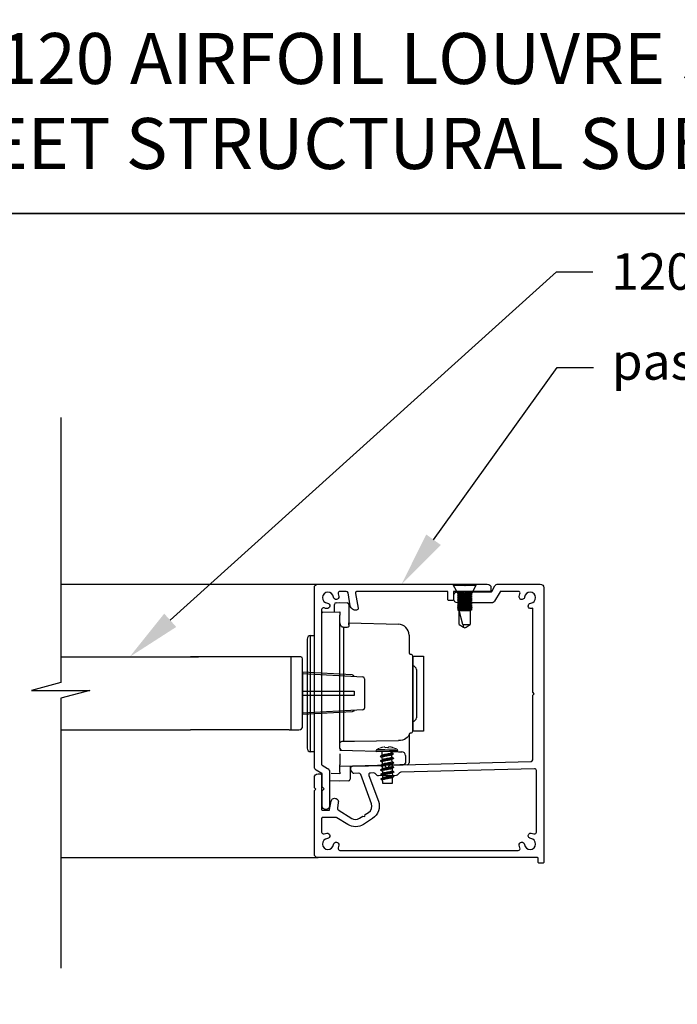
# Model space of a CAD drawing. Units: millimetres. Extents: x 9422 to 51389, y -3662 to 3034.
# Drawn here: x 9703 to 9884, y 2143 to 2413 of the extents above; entities that cross this region are included whole.
import ezdxf
from ezdxf import colors
from ezdxf.entities.mleader import LeaderData, LeaderLine
from ezdxf.math import Vec2, Vec3

# ---------------------------------------------------------------- set-up
doc = ezdxf.new("R2010")
doc.units = ezdxf.units.MM
doc.header["$MEASUREMENT"] = 0
doc.layers.add('Annotation', color=7, linetype='Continuous')
doc.layers.add('Template heading', color=7, linetype='Continuous')
doc.styles.get("Standard").update_dxf_attribs({"font": 'GIL_____.TTF', "height": 2})

msp = doc.modelspace()

# ---------------------------------------------------------------- linework, layer by layer
for p, q in [((9822.37, 2258.1), (9822.37, 2257.76)), ((9822.37, 2258.1), (9828.67, 2258.1)), ((9822.37, 2257.76), (9823.52, 2255.7)), ((9822.37, 2257.76), (9828.67, 2257.76)), ((9827.52, 2255.7), (9828.67, 2257.76)), ((9828.67, 2257.76), (9828.67, 2258.1)), ((9823.52, 2255.7), (9824.02, 2255.45)), ((9823.52, 2255.7), (9827.52, 2255.7)), ((9824.02, 2255.45), (9823.52, 2255.2)), ((9823.52, 2255.2), (9823.52, 2255.19)), ((9823.52, 2255.2), (9827.52, 2255.2)), ((9823.52, 2255.19), (9824.02, 2254.94)), ((9823.52, 2255.19), (9827.52, 2255.19)), ((9824.02, 2254.94), (9823.52, 2254.69)), ((9823.52, 2254.69), (9823.52, 2254.68)), ((9823.52, 2254.69), (9827.52, 2254.69)), ((9823.52, 2254.68), (9824.02, 2254.43)), ((9823.52, 2254.68), (9827.52, 2254.68)), ((9824.02, 2254.43), (9823.52, 2254.18)), ((9823.52, 2254.18), (9823.52, 2254.17)), ((9823.52, 2254.18), (9827.52, 2254.18)), ((9823.52, 2254.17), (9824.02, 2253.92)), ((9823.52, 2254.17), (9827.52, 2254.17)), ((9824.02, 2255.45), (9827.02, 2255.45)), ((9824.02, 2254.94), (9827.02, 2254.94)), ((9824.02, 2254.43), (9827.02, 2254.43)), ((9827.02, 2255.45), (9827.52, 2255.7)), ((9827.52, 2255.2), (9827.02, 2255.45)), ((9827.02, 2254.94), (9827.52, 2255.19)), ((9827.52, 2254.69), (9827.02, 2254.94)), ((9827.02, 2254.43), (9827.52, 2254.68)), ((9827.52, 2254.18), (9827.02, 2254.43)), ((9827.02, 2253.92), (9827.52, 2254.17)), ((9827.52, 2255.19), (9827.52, 2255.2)), ((9827.52, 2254.68), (9827.52, 2254.69)), ((9827.52, 2254.17), (9827.52, 2254.18)), ((9824.02, 2253.92), (9823.52, 2253.67)), ((9823.52, 2253.67), (9823.52, 2253.66)), ((9823.52, 2253.67), (9827.52, 2253.67)), ((9823.52, 2253.66), (9824.02, 2253.41)), ((9823.52, 2253.66), (9827.52, 2253.66)), ((9824.02, 2253.41), (9823.52, 2253.16)), ((9823.52, 2253.16), (9823.52, 2253.15)), ((9823.52, 2253.16), (9827.52, 2253.16)), ((9823.52, 2253.15), (9824.02, 2252.9)), ((9823.52, 2253.15), (9827.52, 2253.15)), ((9824.02, 2252.9), (9823.52, 2252.65)), ((9823.52, 2252.65), (9823.52, 2252.64)), ((9823.52, 2252.65), (9827.52, 2252.65)), ((9823.52, 2252.64), (9824.02, 2252.39)), ((9823.52, 2252.64), (9827.52, 2252.64)), ((9824.02, 2252.39), (9823.52, 2252.14)), ((9823.52, 2252.14), (9823.52, 2252.13)), ((9823.52, 2252.14), (9827.52, 2252.14)), ((9823.52, 2252.13), (9824.02, 2251.88)), ((9823.52, 2252.13), (9827.52, 2252.13)), ((9824.02, 2251.88), (9823.52, 2251.63)), ((9823.52, 2251.63), (9823.52, 2251.62)), ((9823.52, 2251.63), (9827.52, 2251.63)), ((9823.52, 2251.62), (9824.02, 2251.37)), ((9823.52, 2251.62), (9827.52, 2251.62)), ((9824.02, 2251.37), (9823.52, 2251.12)), ((9824.02, 2253.92), (9827.02, 2253.92)), ((9824.02, 2253.41), (9827.02, 2253.41)), ((9824.02, 2252.9), (9827.02, 2252.9)), ((9824.02, 2252.39), (9827.02, 2252.39)), ((9824.02, 2251.88), (9827.02, 2251.88)), ((9824.02, 2251.37), (9827.02, 2251.37)), ((9827.52, 2253.67), (9827.02, 2253.92)), ((9827.02, 2253.41), (9827.52, 2253.66)), ((9827.52, 2253.16), (9827.02, 2253.41)), ((9827.02, 2252.9), (9827.52, 2253.15)), ((9827.52, 2252.65), (9827.02, 2252.9)), ((9827.02, 2252.39), (9827.52, 2252.64)), ((9827.52, 2252.14), (9827.02, 2252.39)), ((9827.02, 2251.88), (9827.52, 2252.13)), ((9827.52, 2251.63), (9827.02, 2251.88)), ((9827.02, 2251.37), (9827.52, 2251.62)), ((9827.52, 2251.12), (9827.02, 2251.37)), ((9827.52, 2253.66), (9827.52, 2253.67)), ((9827.52, 2253.15), (9827.52, 2253.16)), ((9827.52, 2252.64), (9827.52, 2252.65)), ((9827.52, 2252.13), (9827.52, 2252.14)), ((9827.52, 2251.62), (9827.52, 2251.63)), ((9823.52, 2251.12), (9823.52, 2251.11)), ((9823.52, 2251.12), (9827.52, 2251.12)), ((9823.52, 2251.11), (9824.02, 2250.86)), ((9823.52, 2251.11), (9827.52, 2251.11)), ((9824.02, 2250.86), (9827.02, 2250.86)), ((9824.99, 2246.97), (9824.02, 2250.86)), ((9824.02, 2246.97), (9824.02, 2250.86)), ((9827.02, 2250.86), (9827.52, 2251.11)), ((9827.02, 2250.86), (9827.02, 2246.97)), ((9827.52, 2251.11), (9827.52, 2251.12)), ((9824.02, 2246.97), (9825.15, 2246.31)), ((9824.99, 2246.97), (9827.02, 2246.97)), ((9824.99, 2246.97), (9825.15, 2246.31)), ((9825.15, 2246.31), (9825.52, 2246.1)), ((9825.52, 2246.1), (9825.88, 2246.31)), ((9825.88, 2246.31), (9827.02, 2246.97)), ((9780.5, 2238.11), (9777.3, 2238.11)), ((9777.8, 2238.11), (9777.8, 2218.11)), ((9781, 2219.11), (9781, 2237.61)), ((9781, 2233.56), (9797.53, 2232.63)), ((9798, 2232.13), (9798, 2224.08)), ((9797.53, 2223.58), (9781, 2222.66)), ((9777.3, 2218.11), (9780, 2218.11)), ((9778.2, 2218.11), (9778.8, 2218.11))]:
    msp.add_line(p, q)
at = {"color": 152, "linetype": 'Continuous', "true_color": 0x2776bb}
for p, q in [((9789.73, 2250.47), (9789.73, 2252.49)), ((9790.22, 2252.99), (9791.23, 2253.01)), ((9791.23, 2253.01), (9793.24, 2252.96)), ((9793.73, 2252.46), (9793.73, 2246.56)), ((9786.52, 2250.39), (9791.23, 2250.51)), ((9791.23, 2250.51), (9791.23, 2249.58)), ((9791.23, 2228.01), (9791.23, 2249.58)), ((9792.2, 2246.3), (9793.24, 2246.28)), ((9792.2, 2246.3), (9792.2, 2214.99)), ((9793.73, 2247.45), (9807.31, 2247.09)), ((9793.73, 2246.88), (9793.73, 2247.45)), ((9783.2, 2243.98), (9784.23, 2244.01)), ((9783.2, 2228.01), (9783.2, 2243.98)), ((9810.23, 2244.09), (9810.23, 2243.86)), ((9810.23, 2243.86), (9810.23, 2239.32)), ((9782.23, 2242.99), (9782.23, 2213.04)), ((9811.23, 2238.32), (9811.23, 2228.01)), ((9811.25, 2235.61), (9811.23, 2235.61)), ((9811.25, 2229.33), (9811.25, 2235.61)), ((9812.23, 2234.61), (9812.23, 2221.42)), ((9783.2, 2212.04), (9783.2, 2228.01)), ((9791.23, 2213), (9791.23, 2228.01)), ((9811.23, 2228.01), (9811.23, 2217.7)), ((9811.25, 2220.42), (9811.25, 2229.33)), ((9811.23, 2220.42), (9811.25, 2220.42)), ((9810.23, 2216.98), (9810.23, 2213.91)), ((9810.23, 2213.91), (9810.23, 2209)), ((9784.23, 2212.01), (9783.2, 2212.04)), ((9791.23, 2212.51), (9805.08, 2212.15)), ((9791.23, 2211.51), (9791.23, 2208.51)), ((9809.23, 2211.07), (9809.23, 2208.97)), ((9791.23, 2208.01), (9791.23, 2208.51)), ((9805.07, 2208.38), (9791.23, 2208.01)), ((9794.03, 2208.09), (9794.03, 2204.57)), ((9791.23, 2206.01), (9788.82, 2206.07)), ((9791.23, 2206.51), (9791.23, 2208.01)), ((9791.23, 2206.51), (9791.23, 2206.01)), ((9791.23, 2204.01), (9788.38, 2204.09)), ((9793.54, 2204.07), (9791.23, 2204.01))]:
    msp.add_line(p, q, dxfattribs=at)
at = {"color": 152, "linetype": 'Continuous', "lineweight": 25, "true_color": 0x2776bb}
for p, q in [((9802.39, 2210.85), (9802.84, 2211.14)), ((9802.42, 2209.61), (9802.87, 2209.9)), ((9802.45, 2208.37), (9802.9, 2208.65)), ((9802.48, 2207.12), (9802.94, 2207.41)), ((9802.52, 2205.88), (9802.97, 2206.17)), ((9802.55, 2204.64), (9803, 2204.93))]:
    msp.add_line(p, q, dxfattribs=at)
for points in [[(9714.57, 2303.81), (9714.57, 2231.04), (9706.57, 2228.9), (9722.57, 2228.9), (9714.57, 2226.76), (9714.57, 2152.65)], [(9714.57, 2258.1), (9785.22, 2258.1)], [(9714.57, 2238.11), (9752.42, 2238.11)], [(9777.3, 2238.11), (9750.23, 2238.11)], [(9781, 2233.91), (9781, 2222.31)], [(9714.57, 2218.11), (9750.23, 2218.11)], [(9777.3, 2218.11), (9750.23, 2218.11)], [(9714.57, 2183.01), (9785.22, 2183.01)]]:
    msp.add_lwpolyline(points)
at = {"color": 7, "ltscale": 0.2, "flags": 128}
msp.add_lwpolyline([(9784.22, 2202.31), (9784.22, 2205.01, -0.414214), (9785.22, 2206.01), (9785.72, 2206.01, -0.414214), (9786.22, 2205.51), (9786.22, 2196.21, 0.414214), (9786.42, 2196.01), (9788.22, 2196.01, 0.36397), (9788.42, 2196.18), (9788.83, 2198.47, -1), (9790.8, 2198.13), (9790.53, 2196.6, 0.30628), (9790.76, 2196.09), (9794.47, 2193.78, 0.290868), (9796.61, 2193.8), (9797.54, 2194.4), (9798.09, 2194.28), (9798.21, 2194.83), (9799.13, 2195.43, 0.351122), (9799.91, 2197.81), (9796.94, 2205.82, 0.320697), (9796.45, 2206.15), (9795.04, 2206.11, -0.260762), (9794.78, 2206.25), (9794.27, 2207.04, -0.14517), (9794.22, 2207.2), (9794.22, 2207.6, -0.406566), (9794.7, 2208.1), (9803.47, 2208.33), (9804.24, 2207.6), (9804.97, 2208.37), (9843.73, 2209.39, 0.406566), (9844.22, 2209.89), (9844.22, 2227.61), (9844.62, 2228.01), (9844.22, 2228.41), (9844.22, 2251.45, -0.036266), (9843.79, 2251.37, -1), (9843.63, 2252.84, 2.088582), (9841.95, 2254.52, -1), (9840.48, 2254.67, -0.064471), (9840.67, 2255.42, 0.525707), (9840.2, 2256.1), (9835.38, 2256.1, 0.267949), (9835.21, 2256), (9833.73, 2253.45, -0.267949), (9832.87, 2252.95), (9823.55, 2252.95, -0.414214), (9822.55, 2253.95), (9822.55, 2254.95, -0.414214), (9823.55, 2255.95), (9825.12, 2255.95), (9825.52, 2255.55), (9825.92, 2255.95), (9828, 2255.95), (9832.75, 2255.95, 0.267949), (9832.93, 2256.05), (9833.82, 2257.6, -0.267949), (9834.69, 2258.1), (9846.22, 2258.1, -0.414214), (9847.22, 2257.1), (9847.22, 2183.01), (9847.22, 2181.71, -0.414214), (9847.02, 2181.51), (9845.92, 2181.51, -0.414214), (9845.72, 2181.71), (9845.72, 2182.81, 0.414214), (9845.52, 2183.01), (9833.22, 2183.01), (9785.22, 2183.01, -0.414214), (9784.22, 2184.01), (9784.22, 2201.31), (9784.22, 2201.41), (9784.62, 2201.81), (9784.22, 2202.21)], format="xyb", close=True, dxfattribs=at)
at = {"linetype": 'Continuous', "ltscale": 0.3, "flags": 128}
msp.add_lwpolyline([(9790.77, 2255.42, -0.064471), (9790.95, 2254.67, -1), (9789.48, 2254.52, 2.088582), (9787.8, 2252.84, -1), (9787.65, 2251.37, -0.064471), (9786.9, 2251.55, 0.525707), (9786.22, 2251.08), (9786.22, 2208.57, 0.267949), (9786.32, 2208.4), (9787.87, 2207.5, -0.267949), (9788.37, 2206.64), (9788.37, 2197.2, -1), (9786.37, 2197.2), (9786.37, 2201.19, -0.198912), (9786.51, 2201.55), (9786.87, 2201.9), (9786.51, 2202.26, -0.198912), (9786.37, 2202.61), (9786.37, 2205.95, 0.267949), (9786.27, 2206.12), (9784.72, 2207.01, -0.267949), (9784.22, 2207.88), (9784.22, 2257.1, -0.414214), (9785.22, 2258.1), (9824.81, 2258.1, -0.198912), (9825.16, 2257.96), (9825.52, 2257.6), (9825.87, 2257.96, -0.198912), (9826.22, 2258.1), (9831.72, 2258.1, -0.414214), (9832.72, 2257.1), (9832.72, 2256.1), (9822.62, 2256.1, 0.414214), (9822.42, 2255.9), (9822.42, 2253.8, -0.414214), (9822.22, 2253.6), (9821.12, 2253.6, -0.414214), (9820.92, 2253.8), (9820.92, 2255.9, 0.414214), (9820.72, 2256.1), (9796.02, 2256.1, 0.466308), (9795.53, 2255.52), (9796.24, 2251.53, -0.414214), (9795.83, 2250.95, -0.414214), (9794.09, 2252.16), (9793.47, 2255.69, 0.36397), (9792.98, 2256.1), (9791.24, 2256.1, 0.525707)], format="xyb", close=True, dxfattribs=at)
at = {"color": 152, "ltscale": 5, "true_color": 0x2776bb, "flags": 128}
msp.add_lwpolyline([(9811.23, 2238.32), (9814.23, 2238.32), (9814.23, 2217.7), (9811.23, 2217.7), (9811.23, 2238.32)], dxfattribs=at)
for points in [[(9795.14, 2232.77, 0.292981), (9794.61, 2233.15), (9781, 2233.91)], [(9781, 2228.71), (9795.04, 2228.71, -0.414214), (9795.14, 2228.61), (9795.14, 2227.61, -0.414214), (9795.04, 2227.51), (9781, 2227.51)], [(9795.14, 2223.45, -0.292981), (9794.61, 2223.07), (9781, 2222.31)]]:
    msp.add_lwpolyline(points, format="xyb")
at = {"color": 152, "linetype": 'Continuous', "true_color": 0x2776bb, "flags": 128}
for points in [[(9810.23, 2216.98), (9810.17, 2216.63), (9810.01, 2216.29), (9809.74, 2215.97), (9809.38, 2215.69), (9808.94, 2215.46), (9808.43, 2215.29), (9807.88, 2215.18), (9807.31, 2215.14)], [(9791.23, 2214.38), (9791.25, 2214.5), (9791.3, 2214.61), (9791.39, 2214.72), (9791.51, 2214.81), (9791.66, 2214.88), (9791.83, 2214.94), (9792.01, 2214.98), (9792.2, 2214.99)], [(9792.2, 2214.99), (9795.23, 2215.02), (9807.31, 2215.14)], [(9791.23, 2213), (9791.24, 2212.9), (9791.27, 2212.81), (9791.31, 2212.73), (9791.37, 2212.65), (9791.45, 2212.59), (9791.53, 2212.54), (9791.62, 2212.51), (9791.72, 2212.5)], [(9805.08, 2212.15), (9805.69, 2212.13), (9806.29, 2212.12), (9806.83, 2212.1), (9807.31, 2212.09), (9807.7, 2212.08), (9808, 2212.07), (9808.19, 2212.07), (9808.26, 2212.07)], [(9808.74, 2208.47), (9808.66, 2208.47), (9808.45, 2208.46), (9808.11, 2208.46), (9807.65, 2208.44), (9807.1, 2208.43), (9806.47, 2208.41), (9805.78, 2208.4), (9805.07, 2208.38)]]:
    msp.add_lwpolyline(points, dxfattribs=at)
at = {"color": 152, "linetype": 'Continuous', "lineweight": 9, "true_color": 0x2776bb, "flags": 128}
for points in [[(9801.12, 2212.28), (9801.22, 2212.29), (9801.52, 2212.3), (9801.99, 2212.31), (9802.61, 2212.32), (9803.33, 2212.34), (9804.11, 2212.36), (9804.88, 2212.38), (9805.6, 2212.4), (9806.22, 2212.42), (9806.7, 2212.43), (9807, 2212.44), (9807.1, 2212.44)], [(9807.1, 2212.42), (9807, 2212.42), (9806.7, 2212.41), (9806.22, 2212.4), (9805.6, 2212.38), (9804.88, 2212.37), (9804.11, 2212.35), (9803.33, 2212.33), (9802.61, 2212.31), (9801.99, 2212.29), (9801.52, 2212.28), (9801.22, 2212.27), (9801.12, 2212.27)], [(9801.3, 2212.1), (9801.32, 2212.1), (9801.53, 2212.1), (9801.93, 2212.11), (9802.49, 2212.13), (9803.17, 2212.14), (9803.92, 2212.16), (9804.69, 2212.18), (9805.41, 2212.2), (9806.03, 2212.22), (9806.52, 2212.23), (9806.82, 2212.24), (9806.93, 2212.24)], [(9806.87, 2212.82), (9806.84, 2212.82), (9806.64, 2212.81), (9806.25, 2212.8), (9805.7, 2212.79), (9805.03, 2212.77), (9804.29, 2212.75), (9803.53, 2212.73), (9802.82, 2212.71), (9802.21, 2212.69), (9801.73, 2212.68), (9801.43, 2212.67), (9801.33, 2212.67)], [(9802.4, 2213.16), (9802.49, 2213.19), (9802.59, 2213.22), (9802.68, 2213.25), (9802.78, 2213.28), (9802.87, 2213.3), (9802.96, 2213.32), (9803.06, 2213.34), (9803.16, 2213.36)], [(9802.4, 2213.18), (9802.4, 2213.18), (9802.4, 2213.18), (9802.4, 2213.17), (9802.4, 2213.16)], [(9803.58, 2213.37), (9803.59, 2213.36), (9803.59, 2213.34), (9803.6, 2213.32), (9803.6, 2213.3), (9803.61, 2213.27), (9803.62, 2213.25), (9803.63, 2213.22), (9803.63, 2213.19)], [(9803.63, 2213.19), (9803.75, 2213.21), (9803.86, 2213.21), (9803.97, 2213.22), (9804.09, 2213.22), (9804.2, 2213.23), (9804.31, 2213.23), (9804.43, 2213.22), (9804.54, 2213.22)], [(9804.54, 2213.22), (9804.55, 2213.25), (9804.55, 2213.27), (9804.56, 2213.3), (9804.56, 2213.32), (9804.57, 2213.34), (9804.57, 2213.37), (9804.58, 2213.38), (9804.58, 2213.4)], [(9805.01, 2213.41), (9805.1, 2213.4), (9805.2, 2213.38), (9805.3, 2213.36), (9805.39, 2213.34), (9805.49, 2213.32), (9805.58, 2213.3), (9805.68, 2213.28), (9805.77, 2213.25)], [(9805.77, 2213.25), (9805.77, 2213.26), (9805.77, 2213.26), (9805.77, 2213.27), (9805.77, 2213.27)]]:
    msp.add_lwpolyline(points, dxfattribs=at)
at = {"color": 152, "linetype": 'Continuous', "lineweight": 25, "true_color": 0x2776bb, "flags": 128}
for points in [[(9802.32, 2210.79), (9802.32, 2210.79)], [(9802.75, 2212.13), (9802.78, 2211.1)], [(9802.78, 2210.94), (9802.78, 2210.93)], [(9805.89, 2211.45), (9805.44, 2211.16)], [(9805.49, 2211.77), (9805.48, 2212.21)], [(9805.52, 2210.53), (9805.5, 2211.2)], [(9805.96, 2211.51), (9805.96, 2211.51)], [(9802.36, 2209.55), (9802.36, 2209.55)], [(9802.39, 2208.31), (9802.39, 2208.3)], [(9802.79, 2210.53), (9802.81, 2209.86)], [(9802.81, 2209.7), (9802.81, 2209.69)], [(9802.82, 2209.29), (9802.84, 2208.61)], [(9802.85, 2208.46), (9802.85, 2208.45)], [(9802.86, 2208.05), (9802.87, 2207.37)], [(9805.92, 2210.21), (9805.47, 2209.92)], [(9805.96, 2208.97), (9805.5, 2208.68)], [(9805.55, 2209.28), (9805.54, 2209.96)], [(9805.57, 2208.72), (9805.59, 2208.04)], [(9805.99, 2210.27), (9805.99, 2210.26)], [(9806.02, 2209.03), (9806.02, 2209.02)], [(9802.42, 2207.07), (9802.42, 2207.06)], [(9802.45, 2205.83), (9802.45, 2205.82)], [(9802.88, 2207.22), (9802.88, 2207.21)], [(9802.89, 2206.81), (9802.94, 2204.89)], [(9805.99, 2207.72), (9805.54, 2207.44)], [(9806.02, 2206.48), (9805.57, 2206.19)], [(9805.6, 2207.64), (9805.6, 2207.63)], [(9805.6, 2207.48), (9805.62, 2206.8)], [(9805.63, 2206.4), (9805.63, 2206.39)], [(9805.63, 2206.24), (9805.65, 2205.56)], [(9806.05, 2207.79), (9806.05, 2207.78)], [(9806.09, 2206.55), (9806.09, 2206.54)], [(9802.49, 2204.59), (9802.49, 2204.58)], [(9802.94, 2204.74), (9802.94, 2204.73)], [(9805.62, 2203.39), (9803.07, 2203.32)], [(9806.05, 2205.24), (9805.6, 2204.95)], [(9805.66, 2205.16), (9805.66, 2205.15)], [(9806.12, 2205.31), (9806.12, 2205.3)]]:
    msp.add_lwpolyline(points, dxfattribs=at)
at = {"color": 7, "ltscale": 0.2}
msp.add_lwpolyline([(9791.24, 2185.01), (9827.81, 2185.01), (9840.2, 2185.01, 0.525707), (9840.67, 2185.69, -0.064471), (9840.48, 2186.44, -1), (9841.95, 2186.6, 2.088582), (9843.63, 2188.28, -1), (9843.79, 2189.74, -0.064471), (9844.54, 2189.56, 0.525707), (9845.22, 2190.03), (9845.22, 2206.91, 0.421902), (9844.7, 2207.41), (9807.98, 2206.45, 0.198912), (9807.63, 2206.29), (9807.08, 2205.72, -0.198912), (9806.73, 2205.57), (9801.85, 2205.44, -0.198912), (9801.49, 2205.58), (9800.92, 2206.12, 0.198912), (9800.56, 2206.25), (9799.62, 2206.23, 0.514352), (9799.17, 2205.56), (9801.79, 2198.5, -0.351122), (9800.22, 2193.75), (9797.7, 2192.12, -0.290868), (9793.41, 2192.08), (9790.43, 2193.94, 0.140028), (9790.16, 2194.01), (9786.42, 2194.01, 0.414214), (9786.22, 2193.81), (9786.22, 2190.03, 0.525707), (9786.9, 2189.56, -0.064471), (9787.65, 2189.74, -1), (9787.8, 2188.28, 2.088582), (9789.48, 2186.6, -1), (9790.95, 2186.44, -0.064471), (9790.77, 2185.69, 0.525707)], format="xyb", close=True, dxfattribs=at)
at = {"color": 152, "linetype": 'Continuous', "true_color": 0x2776bb}
for centre, radius, start, end in [((9790.23, 2252.49), 0.5, 91.4992, 180), ((9793.23, 2252.46), 0.5, 0, 88.5008), ((9786.53, 2250.09), 0.3, 91.4989, 180), ((9792.26, 2247.33), 1.03, 173.8453, 267.0552), ((9793.29, 2246.77), 0.492, 264.8631, 334.1779), ((9807.23, 2244.09), 3, 0, 88.5003), ((9783.23, 2242.99), 1, 91.5, 180), ((9810.73, 2239.32), 0.501, 180.0514, 271.3683), ((9810.73, 2238.32), 0.5, 0, 88.5008), ((9811.23, 2234.61), 1, 0, 89.0001), ((9811.23, 2221.42), 1, 270.9999, 0), ((9810.73, 2216.7), 0.501, 88.6316, 179.9486), ((9810.73, 2217.7), 0.5, 271.4992, 0), ((9783.23, 2213.04), 1, 180, 268.5001), ((9791.73, 2213), 0.5, 180, 268.5008), ((9808.23, 2211.07), 1, 0, 88.4945), ((9808.73, 2208.97), 0.5, 271.5023, 0), ((9809.73, 2209), 0.5, 271.4991, 0), ((9793.53, 2204.57), 0.5, 271.4992, 0)]:
    msp.add_arc(centre, radius, start, end, dxfattribs=at)
for centre, radius, start, end in [((9780.5, 2237.61), 0.5, 0, 90), ((9797.5, 2232.13), 0.5, 0, 86.8015), ((9797.5, 2224.08), 0.5, 273.1985, 360), ((9780, 2219.11), 1, 270, 0)]:
    msp.add_arc(centre, radius, start, end)
at = {"color": 152, "linetype": 'Continuous', "lineweight": 9, "true_color": 0x2776bb}
for centre, radius, start, end in [((9804.82, 2212.52), 0.91, 77.9983, 105.0017), ((9801.56, 2212.3), 0.44, 121.6124, 181.5029), ((9801.29, 2212.27), 0.176, 181.4972, 271.5034), ((9804.22, 2207.96), 5.53, 109.2973, 121.6145), ((9803.38, 2212.94), 0.482, 65.3514, 117.6486), ((9804.22, 2207.96), 5.53, 61.3849, 73.7034), ((9806.66, 2212.43), 0.44, 1.5012, 61.3854), ((9806.92, 2212.42), 0.176, 271.4964, 1.5015)]:
    msp.add_arc(centre, radius, start, end, dxfattribs=at)
at = {"color": 152, "linetype": 'Continuous', "lineweight": 25, "true_color": 0x2776bb}
for centre, radius, start, end in [((9749.96, 2197.79), 53.39, 5.9437, 7.0301), ((9818.37, 2203.83), 12.76, 174.7491, 181.9765)]:
    msp.add_arc(centre, radius, start, end, dxfattribs=at)
for points in [[(9805.96, 2211.51), (9805.9, 2211.46), (9805.72, 2211.4), (9805.05, 2211.28), (9804.14, 2211.15), (9803.23, 2211.02), (9802.56, 2210.9), (9802.38, 2210.85), (9802.32, 2210.79)], [(9805.96, 2211.51), (9805.9, 2211.45), (9805.72, 2211.39), (9805.05, 2211.27), (9804.14, 2211.15), (9803.23, 2211.02), (9802.56, 2210.9), (9802.38, 2210.84), (9802.32, 2210.79)], [(9805.99, 2210.27), (9805.93, 2210.22), (9805.75, 2210.16), (9805.08, 2210.04), (9804.17, 2209.91), (9803.26, 2209.78), (9802.6, 2209.66), (9802.42, 2209.61), (9802.36, 2209.55)], [(9805.99, 2210.26), (9805.93, 2210.21), (9805.75, 2210.15), (9805.08, 2210.03), (9804.17, 2209.9), (9803.26, 2209.78), (9802.6, 2209.65), (9802.42, 2209.6), (9802.36, 2209.55)], [(9806.02, 2209.03), (9805.96, 2208.98), (9805.78, 2208.92), (9805.11, 2208.8), (9804.21, 2208.67), (9803.29, 2208.54), (9802.63, 2208.42), (9802.45, 2208.36), (9802.39, 2208.31)], [(9806.02, 2209.02), (9805.96, 2208.97), (9805.78, 2208.91), (9805.12, 2208.79), (9804.21, 2208.66), (9803.3, 2208.53), (9802.63, 2208.41), (9802.45, 2208.36), (9802.39, 2208.3)], [(9806.05, 2207.79), (9805.99, 2207.74), (9805.81, 2207.68), (9805.15, 2207.56), (9804.24, 2207.43), (9803.33, 2207.3), (9802.66, 2207.18), (9802.48, 2207.12), (9802.42, 2207.07)], [(9806.05, 2207.78), (9805.99, 2207.73), (9805.81, 2207.67), (9805.15, 2207.55), (9804.24, 2207.42), (9803.33, 2207.29), (9802.66, 2207.17), (9802.48, 2207.11), (9802.42, 2207.06)], [(9806.09, 2206.55), (9806.03, 2206.49), (9805.85, 2206.44), (9805.18, 2206.32), (9804.27, 2206.19), (9803.36, 2206.06), (9802.69, 2205.94), (9802.51, 2205.88), (9802.45, 2205.83)], [(9806.09, 2206.54), (9806.03, 2206.49), (9805.85, 2206.43), (9805.18, 2206.31), (9804.27, 2206.18), (9803.36, 2206.05), (9802.69, 2205.93), (9802.51, 2205.87), (9802.45, 2205.82)], [(9806.12, 2205.31), (9806.06, 2205.25), (9805.88, 2205.2), (9805.21, 2205.07), (9804.3, 2204.95), (9803.39, 2204.82), (9802.73, 2204.7), (9802.55, 2204.64), (9802.49, 2204.59)], [(9806.12, 2205.3), (9806.06, 2205.24), (9805.88, 2205.19), (9805.21, 2205.07), (9804.3, 2204.94), (9803.39, 2204.81), (9802.73, 2204.69), (9802.55, 2204.63), (9802.49, 2204.58)]]:
    msp.add_spline(points, degree=3, dxfattribs=at)
for points, degree, knots in [([(9802.32, 2210.79), (9802.5, 2210.69), (9802.68, 2210.59), (9802.74, 2210.56), (9802.79, 2210.53)], 2, [30.945796, 30.945796, 30.945796, 31.945796, 31.945796, 32.258296, 32.258296, 32.258296]), ([(9805.44, 2211.16), (9805.41, 2211.14), (9805.19, 2211.08), (9804.77, 2210.98), (9804.15, 2210.88), (9803.52, 2210.78), (9803.1, 2210.67), (9802.85, 2210.61), (9802.81, 2210.55), (9802.79, 2210.53)], 3, [0.105815, 0.105815, 0.105815, 0.105815, 0.245075, 0.824623, 1.608605, 2.392587, 2.972136, 3.137901, 3.215742, 3.215742, 3.215742, 3.215742]), ([(9805.49, 2211.77), (9805.47, 2211.75), (9805.43, 2211.69), (9805.18, 2211.63), (9804.76, 2211.52), (9804.13, 2211.42), (9803.51, 2211.32), (9803.09, 2211.21), (9802.87, 2211.16), (9802.83, 2211.13)], 3, [0, 0, 0, 0, 0.07931, 0.245075, 0.824623, 1.608605, 2.392587, 2.972136, 3.123516, 3.123516, 3.123516, 3.123516]), ([(9805.96, 2211.51), (9805.78, 2211.61), (9805.6, 2211.71), (9805.54, 2211.74), (9805.49, 2211.77)], 2, [30.945796, 30.945796, 30.945796, 31.945796, 31.945796, 32.258296, 32.258296, 32.258296]), ([(9802.36, 2209.55), (9802.53, 2209.45), (9802.71, 2209.35), (9802.77, 2209.32), (9802.82, 2209.29)], 2, [30.945796, 30.945796, 30.945796, 31.945796, 31.945796, 32.258296, 32.258296, 32.258296]), ([(9802.39, 2208.3), (9802.57, 2208.21), (9802.75, 2208.11), (9802.8, 2208.08), (9802.86, 2208.05)], 2, [30.945796, 30.945796, 30.945796, 31.945796, 31.945796, 32.258296, 32.258296, 32.258296]), ([(9805.47, 2209.92), (9805.44, 2209.9), (9805.22, 2209.84), (9804.81, 2209.74), (9804.18, 2209.64), (9803.55, 2209.53), (9803.13, 2209.43), (9802.88, 2209.37), (9802.84, 2209.31), (9802.82, 2209.29)], 3, [0.105815, 0.105815, 0.105815, 0.105815, 0.245075, 0.824623, 1.608605, 2.392587, 2.972136, 3.137901, 3.215742, 3.215742, 3.215742, 3.215742]), ([(9805.52, 2210.53), (9805.51, 2210.51), (9805.46, 2210.45), (9805.22, 2210.39), (9804.79, 2210.28), (9804.17, 2210.18), (9803.54, 2210.08), (9803.12, 2209.97), (9802.9, 2209.92), (9802.86, 2209.89)], 3, [0, 0, 0, 0, 0.07931, 0.245075, 0.824623, 1.608605, 2.392587, 2.972136, 3.123516, 3.123516, 3.123516, 3.123516]), ([(9805.5, 2208.68), (9805.47, 2208.66), (9805.25, 2208.6), (9804.84, 2208.5), (9804.21, 2208.4), (9803.59, 2208.29), (9803.16, 2208.19), (9802.91, 2208.13), (9802.87, 2208.07), (9802.86, 2208.05)], 3, [0.105815, 0.105815, 0.105815, 0.105815, 0.245075, 0.824623, 1.608605, 2.392587, 2.972136, 3.137901, 3.215742, 3.215742, 3.215742, 3.215742]), ([(9805.55, 2209.28), (9805.54, 2209.27), (9805.5, 2209.21), (9805.25, 2209.14), (9804.82, 2209.04), (9804.2, 2208.94), (9803.57, 2208.83), (9803.15, 2208.73), (9802.93, 2208.68), (9802.9, 2208.65)], 3, [0, 0, 0, 0, 0.07931, 0.245075, 0.824623, 1.608605, 2.392587, 2.972136, 3.123516, 3.123516, 3.123516, 3.123516]), ([(9805.59, 2208.04), (9805.57, 2208.02), (9805.53, 2207.96), (9805.28, 2207.9), (9804.86, 2207.8), (9804.23, 2207.7), (9803.6, 2207.59), (9803.18, 2207.49), (9802.97, 2207.43), (9802.93, 2207.41)], 3, [0, 0, 0, 0, 0.07931, 0.245075, 0.824623, 1.608605, 2.392587, 2.972136, 3.123516, 3.123516, 3.123516, 3.123516]), ([(9805.99, 2210.27), (9805.81, 2210.37), (9805.63, 2210.47), (9805.58, 2210.5), (9805.52, 2210.53)], 2, [30.945796, 30.945796, 30.945796, 31.945796, 31.945796, 32.258296, 32.258296, 32.258296]), ([(9806.02, 2209.03), (9805.84, 2209.13), (9805.66, 2209.22), (9805.61, 2209.25), (9805.55, 2209.28)], 2, [30.945796, 30.945796, 30.945796, 31.945796, 31.945796, 32.258296, 32.258296, 32.258296]), ([(9806.05, 2207.79), (9805.88, 2207.89), (9805.7, 2207.98), (9805.64, 2208.01), (9805.59, 2208.04)], 2, [30.945796, 30.945796, 30.945796, 31.945796, 31.945796, 32.258296, 32.258296, 32.258296]), ([(9802.42, 2207.06), (9802.6, 2206.97), (9802.78, 2206.87), (9802.83, 2206.84), (9802.89, 2206.81)], 2, [30.945796, 30.945796, 30.945796, 31.945796, 31.945796, 32.258296, 32.258296, 32.258296]), ([(9802.45, 2205.82), (9802.63, 2205.72), (9802.81, 2205.63), (9802.87, 2205.6), (9802.92, 2205.57)], 2, [30.945796, 30.945796, 30.945796, 31.945796, 31.945796, 32.258296, 32.258296, 32.258296]), ([(9805.54, 2207.44), (9805.5, 2207.41), (9805.29, 2207.36), (9804.87, 2207.26), (9804.24, 2207.15), (9803.62, 2207.05), (9803.19, 2206.95), (9802.95, 2206.88), (9802.9, 2206.83), (9802.89, 2206.81)], 3, [0.105815, 0.105815, 0.105815, 0.105815, 0.245075, 0.824623, 1.608605, 2.392587, 2.972136, 3.137901, 3.215742, 3.215742, 3.215742, 3.215742]), ([(9805.57, 2206.19), (9805.54, 2206.17), (9805.32, 2206.12), (9804.9, 2206.02), (9804.28, 2205.91), (9803.65, 2205.81), (9803.23, 2205.71), (9802.98, 2205.64), (9802.94, 2205.59), (9802.92, 2205.57)], 3, [0.105815, 0.105815, 0.105815, 0.105815, 0.245075, 0.824623, 1.608605, 2.392587, 2.972136, 3.137901, 3.215742, 3.215742, 3.215742, 3.215742]), ([(9805.62, 2206.8), (9805.6, 2206.78), (9805.56, 2206.72), (9805.31, 2206.66), (9804.89, 2206.56), (9804.26, 2206.45), (9803.64, 2206.35), (9803.22, 2206.25), (9803, 2206.19), (9802.96, 2206.17)], 3, [0, 0, 0, 0, 0.07931, 0.245075, 0.824623, 1.608605, 2.392587, 2.972136, 3.123516, 3.123516, 3.123516, 3.123516]), ([(9805.65, 2205.56), (9805.64, 2205.54), (9805.59, 2205.48), (9805.35, 2205.42), (9804.92, 2205.32), (9804.3, 2205.21), (9803.67, 2205.11), (9803.25, 2205.01), (9803.03, 2204.95), (9802.99, 2204.93)], 3, [0, 0, 0, 0, 0.07931, 0.245075, 0.824623, 1.608605, 2.392587, 2.972136, 3.123516, 3.123516, 3.123516, 3.123516]), ([(9806.09, 2206.55), (9805.91, 2206.64), (9805.73, 2206.74), (9805.67, 2206.77), (9805.62, 2206.8)], 2, [30.945796, 30.945796, 30.945796, 31.945796, 31.945796, 32.258296, 32.258296, 32.258296]), ([(9806.12, 2205.31), (9805.94, 2205.4), (9805.76, 2205.5), (9805.71, 2205.53), (9805.65, 2205.56)], 2, [30.945796, 30.945796, 30.945796, 31.945796, 31.945796, 32.258296, 32.258296, 32.258296]), ([(9802.49, 2204.58), (9802.66, 2204.48), (9802.84, 2204.39), (9802.9, 2204.36), (9802.95, 2204.33)], 2, [30.945796, 30.945796, 30.945796, 31.945796, 31.945796, 32.258296, 32.258296, 32.258296]), ([(9805.6, 2204.95), (9805.57, 2204.93), (9805.35, 2204.88), (9804.94, 2204.77), (9804.31, 2204.67), (9803.68, 2204.57), (9803.26, 2204.46), (9803.01, 2204.4), (9802.97, 2204.34), (9802.95, 2204.33)], 3, [0.105815, 0.105815, 0.105815, 0.105815, 0.245075, 0.824623, 1.608605, 2.392587, 2.972136, 3.137901, 3.215742, 3.215742, 3.215742, 3.215742])]:
    msp.add_open_spline(points, degree=degree, knots=knots, dxfattribs=at)
at = {"layer": 'Defpoints', "color": 7}
for points in [[(9468.37, 3033.73), (10483.64, 3033.73), (10483.64, 2359.79), (9467.96, 2359.79), (9467.96, 3033.73), (9468.37, 3033.73)], [(9467.96, 2359.79), (10483.63, 2359.79), (10483.63, 1751.95), (9467.97, 1751.95), (9467.96, 2359.79)]]:
    msp.add_lwpolyline(points, dxfattribs=at)
at = {"layer": 'Template heading'}
msp.add_lwpolyline([(9422.12, 2359.79), (10483.64, 2359.79)], dxfattribs=at)

# ---------------------------------------------------------------- texts
at = {"layer": 'Template heading', "color": 7, "insert": (9489.39, 2409.36), "char_height": 14, "width": 933.0389, "attachment_point": 1}
msp.add_mtext('SECTION - MOTORISED 120 AIRFOIL LOUVRE SPIRAL PIVOT \\P                                                                             WITH SUPER ELAM STREET STRUCTURAL SUB FRAME', dxfattribs=at)

# ---------------------------------------------------------------- leaders
at = {"layer": 'Annotation'}
ml = msp.add_multileader_mtext('Standard', dxfattribs=at)
ml.set_content('120 airfoil louvre', color=256)
ml.set_leader_properties(color=256, linetype='ByLayer', lineweight=-1)
ml.build(insert=Vec2(0, 0))
ml.multileader.update_dxf_attribs({"dogleg_length": 2, "arrow_head_size": 15, "scale": 5})
ctx = ml.context
ctx.base_point, ctx.scale, ctx.char_height, ctx.arrow_head_size, ctx.landing_gap_size, ctx.plane_origin = Vec3(9860.74, 2343.82), 5, 10, 15, 5, Vec3(9733.49, 2238.11)
notes = []
notes.append((ctx, [(0, (1, 1, 0), (9850.74, 2343.82), (1, 0), 10, [(0, [(9733.49, 2238.11)], 0, [])])]))
ctx.mtext.insert, ctx.mtext.flow_direction = Vec3(9865.74, 2348.88), 5
ml = msp.add_multileader_mtext('Standard', dxfattribs=at)
ml.set_content('passive frame', color=256)
ml.set_leader_properties(color=256, linetype='ByLayer', lineweight=-1)
ml.build(insert=Vec2(0, 0))
ml.multileader.update_dxf_attribs({"dogleg_length": 2, "arrow_head_size": 15, "scale": 5})
ctx = ml.context
ctx.base_point, ctx.scale, ctx.char_height, ctx.arrow_head_size, ctx.landing_gap_size, ctx.plane_origin = Vec3(9860.92, 2317.52), 5, 10, 15, 5, Vec3(9808.19, 2258.1)
notes.append((ctx, [(0, (1, 1, 0), (9850.92, 2317.52), (1, 0), 10, [(0, [(9808.19, 2258.1)], 0, [])])]))
ctx.mtext.insert, ctx.mtext.flow_direction = Vec3(9865.92, 2324.19), 5
ml = msp.add_multileader_mtext('Standard', dxfattribs=at)
ml.set_content('manual gearbox', color=256)
ml.set_leader_properties(color=256, linetype='ByLayer', lineweight=-1)
ml.build(insert=Vec2(0, 0))
ml.multileader.update_dxf_attribs({"dogleg_length": 2, "arrow_head_size": 15, "scale": 5})
ctx = ml.context
ctx.base_point, ctx.scale, ctx.char_height, ctx.arrow_head_size, ctx.landing_gap_size, ctx.plane_origin = Vec3(9640, 2073.79), 5, 10, 15, 5, Vec3(9558.26, 2157.01)
notes.append((ctx, [(0, (1, 1, 0), (9630, 2073.79), (1, 0), 10, [(0, [(9558.26, 2157.01)], 0, [])])]))
ctx.mtext.insert, ctx.mtext.flow_direction = Vec3(9645, 2080.46), 5
for ctx, leaders in notes:
    for number, flags, end, landing, length, lines in leaders:
        leader = LeaderData()
        leader.index, (leader.has_last_leader_line, leader.has_dogleg_vector, leader.attachment_direction) = number, flags
        leader.last_leader_point, leader.dogleg_vector, leader.dogleg_length = Vec3(end), Vec3(landing), length
        for number, points, colour, breaks in lines:
            line = LeaderLine()
            line.index, line.vertices, line.color, line.breaks = number, Vec3.list(points), colors.encode_raw_color(colour), breaks
            leader.lines.append(line)
        ctx.leaders.append(leader)

doc.saveas('drawing.dxf')
